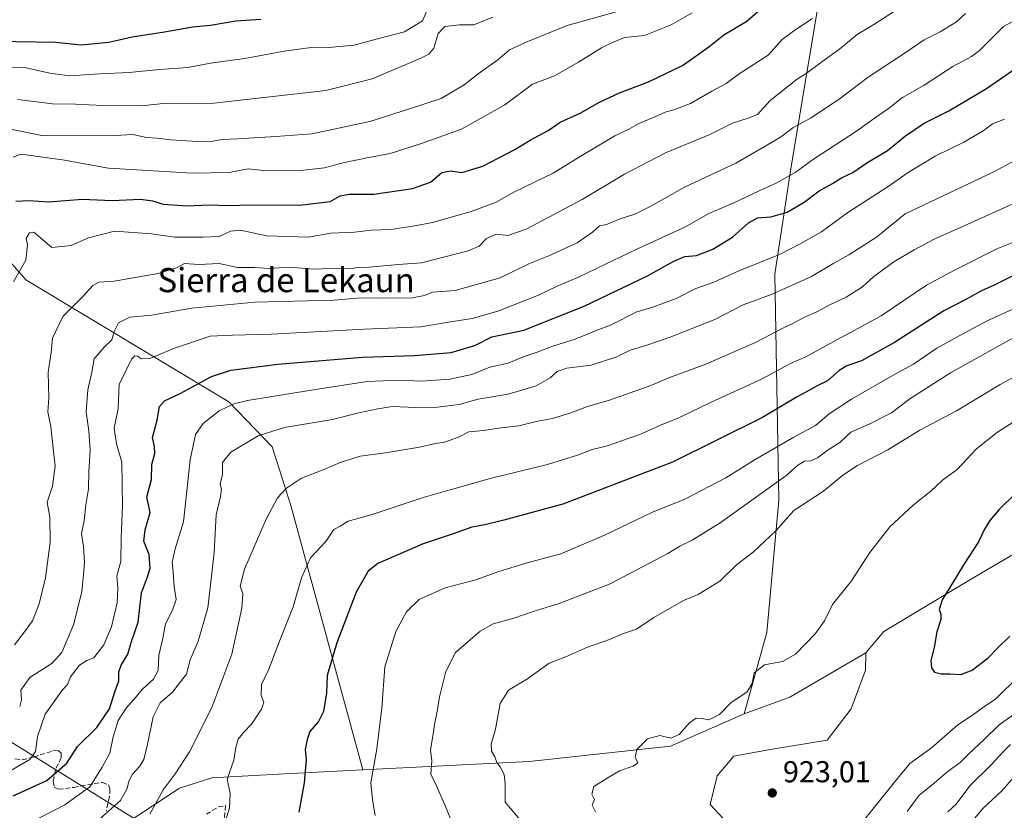
# Model space of a CAD drawing. Units: metres. Extents: x 627958 to 631417, y 4727303 to 4729680.
# Drawn here: x 628161 to 628487, y 4727886 to 4728148 of the extents above; entities that cross this region are included whole.
import ezdxf
from ezdxf.enums import TextEntityAlignment as Align

# ---------------------------------------------------------------- set-up
doc = ezdxf.new("R2010")
doc.units = ezdxf.units.M
doc.header["$MEASUREMENT"] = 0
doc.linetypes.add('DGN Style 3', pattern=[2.307223458686699, 1.648016756204785, -0.6592067024819142])
for name, color, linetype, lineweight in [('Arbolado forestal CxS', 92, 'Continuous', 0), ('Curva de nivel maestra', 30, 'Continuous', 30), ('Curva de nivel normal', 30, 'Continuous', 0), ('Matorral CxS', 135, 'Continuous', 0), ('Punto de cota en terreno', 7, 'Continuous', 0), ('Rótulo de punto de cota en terreno', 7, 'Continuous', 0), ('Senda', 7, 'DGN Style 3', 0), ('Tendido', 6, 'Continuous', 0), ('Texto cartográfico', 7, 'Continuous', 0)]:
    doc.layers.add(name, color=color, linetype=linetype, lineweight=lineweight)
doc.styles.add('Style-Arial', font='txt')

# ---------------------------------------------------------------- blocks, each defined once
blk = doc.blocks.new('5PATER')
at = {"layer": 'Punto de cota en terreno', "linetype": 'Continuous', "lineweight": 0}
h = blk.add_hatch(color=51, dxfattribs=at)
edge = h.paths.add_edge_path()
edge.add_ellipse((0, 0), major_axis=(-0.1095731443231308, -0.1110710700762829), ratio=0.9994222409660322, start_angle=0, end_angle=360)

msp = doc.modelspace()

# ---------------------------------------------------------------- linework, layer by layer
at = {"layer": 'Arbolado forestal CxS', "color": 92, "linetype": 'Continuous', "lineweight": 0, "extrusion": (0.01230071499951301, -0.1143070785333902, 0.9933693090727447), "elevation": -531790.4156925322, "flags": 128}
msp.add_lwpolyline([(1130692.465468707, 4602941.531518426), (1130665.765704288, 4602929.600270712), (1130650.173177962, 4602925.733074726)], dxfattribs=at)
at = {"layer": 'Arbolado forestal CxS', "color": 92, "linetype": 'Continuous', "lineweight": 0}
for points in [[(628428.3164999997, 4728168.1337, 851.3451999999961), (628416.7971000001, 4728099.242500001, 868.2535999999964), (628411.3885000005, 4728063.536900001, 881.5641999999935), (628412.7241000002, 4727988.6435, 911.6877999999997), (628408.8013000004, 4727944.721899999, 918.4820999999939), (628401.2549000002, 4727917.848300001, 920.3791000000057), (628376.7827000003, 4727907.026699999, 919.9036000000051), (628329.9395000003, 4727901.949899999, 917.0353000000032), (628274.7833000004, 4727899.188100001, 903.7741999999998), (628250.8948999997, 4727986.806500001, 890.7191000000021), (628244.6681000004, 4728006.3233, 886.1214000000037), (628230.3114999998, 4728021.1743, 879.2324999999984), (628163.0680999998, 4728061.654300001, 855.3053999999975), (628109.0913000006, 4728123.3431, 830.6002000000008), (628070.5352999996, 4728137.223099999, 820.6337000000058), (628031.9802999999, 4728140.3073, 814.6641999999993), (628001.1349, 4728123.343699999, 810.2063000000054), (627985.8213999998, 4728116.8926, 805.8683000000019), (627984.9648000002, 4728163.179, 795.4109000000027)], [(628638.8673, 4728149.389699999, 914.0795999999974), (628622.3778999997, 4728076.644500001, 921.3179999999993), (628593.2626999998, 4728066.662900001, 919.8361000000004), (628553.3350999998, 4728036.717300001, 919.5222000000067), (628535.0333000004, 4727996.7897, 923.1677000000054), (628476.8047000002, 4727962.6865, 925.7212000000001), (628447.5132999998, 4727945.1347, 922.7624999999971), (628441.6253000004, 4727937.9769, 922.1953999999969), (628416.3469000002, 4727923.336100001, 920.8236999999936), (628401.2549000002, 4727917.848300001, 920.3791000000057), (628408.8013000004, 4727944.721899999, 918.4820999999939), (628412.7241000002, 4727988.6435, 911.6877999999997), (628411.3885000005, 4728063.536900001, 881.5641999999935), (628416.7971000001, 4728099.242500001, 868.2535999999964), (628428.3164999997, 4728168.1337, 851.3451999999961)], [(628428.3164999997, 4728168.1337, 851.3451999999961), (628416.7971000001, 4728099.242500001, 868.2535999999964), (628411.3885000005, 4728063.536900001, 881.5641999999935), (628412.7241000002, 4727988.6435, 911.6877999999997), (628408.8013000004, 4727944.721899999, 918.4820999999939), (628401.2549000002, 4727917.848300001, 920.3791000000057)], [(628428.3164999997, 4728168.1337, 851.3451999999961), (628416.7971000001, 4728099.242500001, 868.2535999999964), (628411.3885000005, 4728063.536900001, 881.5641999999935), (628412.7241000002, 4727988.6435, 911.6877999999997), (628408.8013000004, 4727944.721899999, 918.4820999999939), (628401.2549000002, 4727917.848300001, 920.3791000000057)], [(628274.7833000004, 4727899.188100001, 903.7741999999998), (628250.8948999997, 4727986.806500001, 890.7191000000021), (628244.6681000004, 4728006.3233, 886.1214000000037), (628230.3114999998, 4728021.1743, 879.2324999999984), (628163.0680999998, 4728061.654300001, 855.3053999999975), (628109.0913000006, 4728123.3431, 830.6002000000008), (628070.5352999996, 4728137.223099999, 820.6337000000058), (628031.9802999999, 4728140.3073, 814.6641999999993), (628001.1349, 4728123.343699999, 810.2063000000054), (627985.8213999998, 4728116.8926, 805.8683000000019)], [(628274.7833000004, 4727899.188100001, 903.7741999999998), (628250.8948999997, 4727986.806500001, 890.7191000000021), (628244.6681000004, 4728006.3233, 886.1214000000037), (628230.3114999998, 4728021.1743, 879.2324999999984), (628163.0680999998, 4728061.654300001, 855.3053999999975), (628109.0913000006, 4728123.3431, 830.6002000000008), (628070.5352999996, 4728137.223099999, 820.6337000000058), (628031.9802999999, 4728140.3073, 814.6641999999993), (628001.1349, 4728123.343699999, 810.2063000000054), (627985.8213999998, 4728116.8926, 805.8683000000019)], [(628622.3778999997, 4728076.644500001, 921.3179999999993), (628593.2626999998, 4728066.662900001, 919.8361000000004), (628553.3350999998, 4728036.717300001, 919.5222000000067), (628535.0333000004, 4727996.7897, 923.1677000000054), (628476.8047000002, 4727962.6865, 925.7212000000001), (628447.5132999998, 4727945.1347, 922.7624999999971), (628441.6253000004, 4727937.9769, 922.1953999999969)], [(628404.3598999997, 4727872.2127, 921.9437000000034), (628389.9873000003, 4727887.6987, 922.2881000000052), (628392.2735000001, 4727897.285499999, 921.4486000000034), (628397.8164999997, 4727903.785300001, 921.213699999993), (628409.8186999997, 4727906.0153, 921.6658000000025), (628428.7836999996, 4727909.0681, 922.0549000000028), (628436.7629000006, 4727919.4441, 922.1082000000025), (628441.5040999996, 4727932.2719, 922.4682999999932), (628441.6253000004, 4727937.9769, 922.1953999999969), (628447.5132999998, 4727945.1347, 922.7624999999971), (628476.8047000002, 4727962.6865, 925.7212000000001), (628535.0333000004, 4727996.7897, 923.1677000000054)], [(628441.6253000004, 4727937.9769, 922.1953999999969), (628441.5040999996, 4727932.2719, 922.4682999999932), (628436.7629000006, 4727919.4441, 922.1082000000025), (628428.7836999996, 4727909.0681, 922.0549000000028), (628409.8186999997, 4727906.0153, 921.6658000000025), (628397.8164999997, 4727903.785300001, 921.213699999993), (628392.2735000001, 4727897.285499999, 921.4486000000034), (628389.9873000003, 4727887.6987, 922.2881000000052), (628404.3598999997, 4727872.2127, 921.9437000000034)], [(628401.2549000002, 4727917.848300001, 920.3791000000057), (628376.7827000003, 4727907.026699999, 919.9036000000051), (628329.9395000003, 4727901.949899999, 917.0353000000032), (628274.7833000004, 4727899.188100001, 903.7741999999998)], [(627991.4058999997, 4727815.119700001, 835.9722000000039), (628011.0883, 4727812.047499999, 842.014599999995), (628056.0115, 4727817.7071, 859.2817000000069), (628106.3771000003, 4727833.673699999, 880.7792000000045), (628156.6413000004, 4727853.4483, 883.4875999999931), (628195.9049000005, 4727881.1797, 887.342300000004), (628214.0011, 4727893.099500001, 891.2848999999987), (628224.7011000002, 4727896.5635, 893.1836000000039), (628248.7912999997, 4727897.850500001, 898.1975999999995), (628274.7833000004, 4727899.188100001, 903.7741999999998)]]:
    msp.add_polyline3d(points, dxfattribs=at)
msp.add_polyline3d([(628274.7833000004, 4727899.188100001, 903.7741999999998), (628248.7912999997, 4727897.850500001, 898.1975999999995), (628224.7011000002, 4727896.5635, 893.1836000000039), (628214.0011, 4727893.099500001, 891.2848999999987), (628195.9049000005, 4727881.1797, 887.342300000004), (628156.6413000004, 4727853.4483, 883.4875999999931), (628106.3771000003, 4727833.673699999, 880.7792000000045), (628056.0115, 4727817.7071, 859.2817000000069), (628011.0883, 4727812.047499999, 842.014599999995), (627991.4058999997, 4727815.119700001, 835.9722000000039), (627985.8213999998, 4728116.8926, 805.8683000000019), (628001.1349, 4728123.343699999, 810.2063000000054), (628031.9802999999, 4728140.3073, 814.6641999999993), (628070.5352999996, 4728137.223099999, 820.6337000000058), (628109.0913000006, 4728123.3431, 830.6002000000008), (628163.0680999998, 4728061.654300001, 855.3053999999975), (628230.3114999998, 4728021.1743, 879.2324999999984), (628244.6681000004, 4728006.3233, 886.1214000000037), (628250.8948999997, 4727986.806500001, 890.7191000000021)], close=True, dxfattribs=at)
at = {"layer": 'Curva de nivel maestra', "color": 30, "linetype": 'Continuous', "lineweight": 30, "flags": 128}
for points, elevation in [([(628159.6699999999, 4728087.780099999), (628164.1600000003, 4728088.020099999), (628170.5999999996, 4728087.520099999), (628181.7999999998, 4728088.380100001), (628191.6399999997, 4728087.9901), (628201.0199999996, 4728088.440099999), (628205.0899999999, 4728087.9101), (628208.5499999998, 4728086.780099999), (628216.5499999998, 4728086.1801), (628223.5499999998, 4728086.540100001), (628230.4000000004, 4728086.360099999), (628237.3600000005, 4728086.4801), (628253.7699999996, 4728086.420100001), (628263.9800000006, 4728087.590100001), (628267.2199999997, 4728089.5001), (628270.2000000002, 4728090.110099999), (628278.4699999997, 4728090.0601), (628291.2000000002, 4728091.9901), (628297.2199999997, 4728094.0601), (628300.9600000001, 4728097.2501), (628303.8300000001, 4728097.780099999), (628307.6200000001, 4728097.200099999), (628314.5499999998, 4728099.3301), (628325.2199999997, 4728104.860099999), (628330.2199999997, 4728107.970100001), (628336.2199999997, 4728111.190099999), (628340.2199999997, 4728113.9101), (628346.8899999997, 4728116.970100001), (628353.2199999997, 4728120.5701), (628359.8899999997, 4728123.6601), (628369.5599999997, 4728127.290100001), (628380.7999999998, 4728132.6801), (628389.5199999996, 4728138.880100001), (628394.4699999997, 4728142.9101), (628402.1299999999, 4728147.390100001), (628414.7599999999, 4728158.5801)], 850), ([(628240.9100000003, 4728147.960100001), (628232.6399999997, 4728147.4301), (628224.2800000003, 4728145.970100001), (628218.4600000001, 4728145.4801), (628209, 4728143.790100001), (628198.2400000002, 4728142.120100001), (628190.5499999998, 4728140.3201), (628181.3899999997, 4728139.440099999), (628172.9199999999, 4728140.300100001), (628153.2100000001, 4728140.670100001)], 825), ([(628158.8300000001, 4727890.5801), (628170.0199999996, 4727895.6601), (628176.5800000001, 4727901.390100001), (628180.2100000001, 4727906.9801), (628186.54, 4727913.280099999), (628190.7300000006, 4727919.4801), (628192.5899999999, 4727925.0701), (628193.9199999999, 4727928.720100001), (628193.9100000003, 4727931.7601), (628194.5899999999, 4727933.9801), (628196.8399999999, 4727937.5601), (628198.0999999996, 4727941.8101), (628200.25, 4727948.190099999), (628201.3600000005, 4727957.950099999), (628203.3700000001, 4727963.1801), (628204.2300000006, 4727966.090100001), (628203.9100000003, 4727970.640100001), (628202.2000000002, 4727975.090100001), (628202.5800000001, 4727978.7401), (628204.2300000006, 4727984.5001), (628203.1399999997, 4727989.5701), (628204.7400000002, 4727995.5101), (628204.79, 4728000.420100001), (628205.7699999996, 4728004.120100001), (628205.7000000002, 4728006.390100001), (628205.0300000003, 4728009.4101), (628206.6299999999, 4728015.200099999), (628207.4100000003, 4728019.690099999), (628208.9600000001, 4728021.5701), (628214.1699999999, 4728023.9801), (628224.5700000003, 4728029.610099999), (628230.9900000002, 4728031.7501), (628246.6200000001, 4728033.6601), (628274.7199999997, 4728036.0701), (628291.9000000004, 4728036.590100001), (628304.1100000005, 4728037.590100001), (628311.9699999997, 4728039.880100001), (628317.5999999996, 4728042.8301), (628328.1799999997, 4728045.0101), (628348.2199999997, 4728052.9301), (628369.2300000006, 4728063.020099999), (628377.9000000004, 4728067.9001), (628381.5599999997, 4728069.360099999), (628385.4500000002, 4728069.710100001), (628390.8600000005, 4728071.860099999), (628397.4100000003, 4728075.860099999), (628402.6399999997, 4728080.520099999), (628405.6699999999, 4728082.1801), (628410.04, 4728082.520099999), (628415.5099999999, 4728084.140100001), (628421.0800000001, 4728087.460100001), (628426.0999999996, 4728091.200099999), (628430.5499999998, 4728093.5801), (628433.5199999996, 4728095.4801), (628437.2300000006, 4728097.280099999), (628441.9000000004, 4728100.460100001), (628448.8099999997, 4728104.530099999), (628454.7599999999, 4728109.360099999), (628460.9100000003, 4728113.5601), (628469.0599999997, 4728117.710100001), (628481.5599999997, 4728125.0601), (628492.2999999998, 4728132.5001)], 875), ([(628490.3499999996, 4728062.970100001), (628484.3499999996, 4728060.020099999), (628479.6699999999, 4728057.920100001), (628474.7000000002, 4728055.200099999), (628467.4699999997, 4728051.440099999), (628451.0700000003, 4728040.920100001), (628440.1600000003, 4728034.770099999), (628435.2800000003, 4728033.120100001), (628432.7300000006, 4728031.5601), (628428.8499999996, 4728028.1801), (628425.4699999997, 4728026.5001), (628422.9400000004, 4728025.040100001), (628418.7599999999, 4728022.860099999), (628407.2800000003, 4728016.0001), (628377.5199999996, 4728001.2301), (628341.0599999997, 4727987.3201), (628321.5099999999, 4727981.9901), (628315.2199999997, 4727980.420100001), (628310.8899999997, 4727979.640100001), (628304.79, 4727977.450099999), (628294.8200000003, 4727974.1601), (628279.7599999999, 4727967.620100001), (628276.5999999996, 4727965.130100001), (628272.5499999998, 4727958.170100001), (628266.1200000001, 4727941.380100001), (628262.9900000002, 4727930.520099999), (628262.6900000004, 4727924.7301), (628261.7800000003, 4727918.520099999), (628260.0899999999, 4727915.2301), (628257.1600000003, 4727911.890100001), (628256.2999999998, 4727909.2401), (628255.6699999999, 4727905.970100001), (628255.9400000004, 4727902.5801), (628255.2999999998, 4727894.890100001), (628253.54, 4727885.2501)], 900), ([(628491.3099999997, 4727990.9001), (628485.8399999999, 4727985.5701), (628482.6799999997, 4727981.850099999), (628480.9699999997, 4727979.030099999), (628478.9800000006, 4727974.850099999), (628474.1699999999, 4727967.5701), (628469.7999999998, 4727960.2301), (628466.8399999999, 4727955.620100001), (628465.9100000003, 4727952.370100001), (628466.4500000002, 4727950.860099999), (628466.4100000003, 4727949.0601), (628465.1200000001, 4727944.9901), (628464.2599999999, 4727939.7601), (628463.1600000003, 4727935.5001), (628463.2999999998, 4727933.0001), (628464.3399999999, 4727931.6501), (628466.5599999997, 4727931.030099999), (628469.4400000004, 4727931.050100001), (628473.0499999998, 4727930.840100001)], 925), ([(628473.0499999998, 4727930.840100001), (628476.8499999996, 4727932.300100001), (628482.3099999997, 4727936.4901), (628485.2800000003, 4727939.610099999), (628489.3799999999, 4727943.4901)], 925)]:
    msp.add_lwpolyline(points, dxfattribs=dict(at, elevation=elevation))
at = {"layer": 'Curva de nivel normal', "color": 30, "linetype": 'Continuous', "lineweight": 0, "flags": 128}
for points, elevation in [([(628296.1299999999, 4728151.0701), (628294.6100000005, 4728147.550100001), (628288.6399999997, 4728143.850099999), (628279.6699999999, 4728141.5601), (628271.8600000005, 4728139.460100001), (628262.2300000006, 4728138.5801), (628257.6799999997, 4728138.700099999), (628248.6500000004, 4728137.520099999), (628235.5999999996, 4728135.050100001), (628224.2699999996, 4728133.460100001), (628216.7599999999, 4728132.100099999), (628207.3300000001, 4728131.450099999), (628197.3200000003, 4728130.420100001), (628187.4800000006, 4728129.9301), (628177.6399999997, 4728129.3301), (628170.9800000006, 4728130.190099999), (628162.5899999999, 4728132.040100001), (628152.54, 4728131.840100001)], 830), ([(628159.2699999996, 4727940.640100001), (628162.6399999997, 4727944.970100001), (628165.2000000002, 4727948.5801), (628167.5, 4727954.2601), (628169.5199999996, 4727962.870100001), (628171.0599999997, 4727974.7501), (628170.9600000001, 4727982.9801), (628170.0999999996, 4727987.950099999), (628171.9199999999, 4727993.2401), (628172.7300000006, 4727999.9001), (628171.3200000003, 4728012.890100001), (628170.2999999998, 4728017.9001), (628170.6500000004, 4728022.5701), (628170.4600000001, 4728031.0001), (628171.4000000004, 4728037.630100001), (628171.8300000001, 4728042.340100001), (628175.2999999998, 4728049.4801), (628182.0700000003, 4728056.280099999), (628185.2199999997, 4728059.770099999), (628187.2199999997, 4728060.870100001), (628192.2999999998, 4728061.280099999), (628206.8799999999, 4728063.7301), (628212.9699999997, 4728065.630100001), (628215.6799999997, 4728067.140100001), (628220.4100000003, 4728066.800100001), (628227.1699999999, 4728067.130100001), (628233.2599999999, 4728065.800100001), (628238.8899999997, 4728065.710100001), (628243.7000000002, 4728065.4101), (628250.3200000003, 4728065.920100001), (628258.5199999996, 4728065.2401), (628266.4199999999, 4728065.540100001), (628270.8899999997, 4728065.460100001), (628273.2199999997, 4728065.720100001), (628276.8899999997, 4728065.8201), (628286.4800000006, 4728066.7401), (628294.25, 4728067.360099999), (628309.7300000006, 4728071.2601), (628313.3399999999, 4728072.880100001), (628315.8099999997, 4728075.360099999), (628319.1399999997, 4728076.8301), (628322.8499999996, 4728076.360099999), (628328.8899999997, 4728078.5001), (628347.5499999998, 4728088.270099999), (628361.5499999998, 4728096.6601), (628375.1600000003, 4728103.8101), (628389.7999999998, 4728109.860099999), (628397.3899999997, 4728113.600099999), (628402.5599999997, 4728115.290100001), (628405.6399999997, 4728116.5001), (628409.8600000005, 4728121.1501), (628418.9199999999, 4728128.300100001), (628421.8099999997, 4728130.100099999), (628426.5300000003, 4728133.6501), (628432.9900000002, 4728138.210100001), (628438.6799999997, 4728142.950099999), (628444.1799999997, 4728146.300100001), (628454.8099999997, 4728153.1601)], 860), ([(628496.54, 4728150.6501), (628487.2300000006, 4728145.600099999), (628479.3200000003, 4728137.720100001), (628476.5899999999, 4728135.7601), (628470.4000000004, 4728132.350099999), (628460.9000000004, 4728126.2601), (628453.7300000006, 4728122.0801), (628449.1200000001, 4728118.4801), (628444.8099999997, 4728115.520099999), (628438.4600000001, 4728110.950099999), (628424.2000000002, 4728101.6801), (628418.0899999999, 4728097.2401), (628411.8600000005, 4728093.6801), (628406.2300000006, 4728091.200099999), (628397.5599999997, 4728087.140100001), (628389.5499999998, 4728083.640100001), (628381.5199999996, 4728079.1601), (628365.8799999999, 4728071.940099999), (628346.5499999998, 4728062.640100001), (628339.2199999997, 4728059.540100001), (628333.0499999998, 4728056.5601), (628319.8899999997, 4728051.370100001), (628311.0499999998, 4728048.880100001), (628303.2400000002, 4728047.690099999), (628293.9900000002, 4728046.0701), (628275.29, 4728045.3101), (628244.3499999996, 4728043.640100001), (628231.5599999997, 4728043.3101), (628224.1500000004, 4728042.9801), (628212.2800000003, 4728039.040100001), (628204.1799999997, 4728035.540100001), (628201.25, 4728035.460100001), (628200.2100000001, 4728036.4101), (628199.1799999997, 4728036.470100001), (628198.1200000001, 4728035.420100001), (628194.0300000003, 4728026.970100001), (628193.7000000002, 4728019.050100001), (628192.3700000001, 4728012.450099999), (628193.0999999996, 4728007.3301), (628194.9000000004, 4728001.2401), (628195.0800000001, 4727986.6601), (628194.6100000005, 4727976.2601), (628194.5700000003, 4727968.2401), (628193.2599999999, 4727963.5601), (628193.5800000001, 4727959.5601), (628193.3300000001, 4727954.610099999), (628191.4900000002, 4727946.590100001), (628188.9400000004, 4727940.620100001), (628185.5499999998, 4727936.4001), (628183.2100000001, 4727935.4901), (628180.8700000001, 4727933.880100001), (628177.8600000005, 4727930.020099999), (628176.8700000001, 4727927.550100001), (628175.2100000001, 4727925.7301), (628169.4199999999, 4727917.700099999), (628166.9400000004, 4727910.2601), (628166.25, 4727905.280099999), (628164.3300000001, 4727902.670100001), (628153.7300000006, 4727896.5801)], 870), ([(628359.9699999997, 4728150.800100001), (628342.4900000002, 4728146.030099999), (628328.8899999997, 4728140.5001), (628323.4500000002, 4728137.920100001), (628319.5999999996, 4728134.600099999), (628312.9800000006, 4728129.9801), (628308.3499999996, 4728126.270099999), (628300.7300000006, 4728121.8201), (628290.25, 4728118.360099999), (628277.0599999997, 4728114.140100001), (628257.8899999997, 4728110.090100001), (628245.8899999997, 4728109.1501), (628233.3700000001, 4728108.360099999), (628228.1399999997, 4728108.2401), (628225.0199999996, 4728107.6601), (628219.9699999997, 4728107.4801), (628211.0999999996, 4728108.0701), (628206.4800000006, 4728108.6601), (628203.0999999996, 4728108.9001), (628198.5499999998, 4728109.8201), (628190.6100000005, 4728109.440099999), (628179.79, 4728109.5801), (628168.8700000001, 4728109.360099999), (628157.9299999997, 4728111.5801)], 840), ([(628384.0199999996, 4728150.220100001), (628377.0800000001, 4728146.1601), (628368.1299999999, 4728142.630100001), (628361.5800000001, 4728141.960100001), (628357.5499999998, 4728140.390100001), (628353.8899999997, 4728138.5601), (628346.3399999999, 4728133.870100001), (628338.2999999998, 4728129.3201), (628331.0700000003, 4728126.590100001), (628321.8499999996, 4728119.7401), (628307.5499999998, 4728111.5801), (628293.8899999997, 4728106.7401), (628283.8899999997, 4728103.520099999), (628276.7199999997, 4728102.200099999), (628268.7199999997, 4728100.540100001), (628262.0899999999, 4728098.800100001), (628254.0700000003, 4728097.870100001), (628242.9000000004, 4728097.860099999), (628236.7800000003, 4728098.460100001), (628230.4699999997, 4728097.2401), (628218.25, 4728096.9801), (628190.4400000004, 4728098.670100001), (628175.2100000001, 4728101.4001), (628161.4100000003, 4728103.360099999), (628158.8799999999, 4728102.300100001)], 845), ([(628158.9400000004, 4728061.040100001), (628163.0599999997, 4728068.190099999), (628163.5300000003, 4728073.220100001), (628163.1500000004, 4728075.3201), (628164.2800000003, 4728077.200099999), (628165.6600000003, 4728077.4901), (628171.6900000004, 4728072.380100001), (628178.0800000001, 4728073.090100001), (628183.8499999996, 4728075.630100001), (628192.4500000002, 4728077.8101), (628204.7400000002, 4728076.920100001), (628212.4299999997, 4728075.8201), (628221.8700000001, 4728075.8101), (628227.1500000004, 4728076.0001), (628230.8700000001, 4728077.8201), (628234.2199999997, 4728078.190099999), (628242.8499999996, 4728076.220100001), (628256.7300000006, 4728075.780099999), (628264.1299999999, 4728077.120100001), (628272.0300000003, 4728077.520099999), (628277.5800000001, 4728078.1801), (628284.1699999999, 4728078.380100001), (628292, 4728079.550100001), (628297.9199999999, 4728080.6501), (628310.7400000002, 4728084.360099999), (628318.7599999999, 4728087.280099999), (628325.2999999998, 4728090.9001), (628337.8700000001, 4728097.040100001), (628346.8399999999, 4728102.610099999), (628358.3700000001, 4728109.4101), (628363.1600000003, 4728111.710100001), (628366.2599999999, 4728113.550100001), (628371.4000000004, 4728115.5701), (628375.0300000003, 4728117.2601), (628377.9500000002, 4728117.9901), (628383.4400000004, 4728120.140100001), (628390.5300000003, 4728124.2601), (628395.2300000006, 4728126.780099999), (628399.5599999997, 4728129.9801), (628409.2300000006, 4728136.120100001), (628413.8300000001, 4728141.3301), (628418.0300000003, 4728144.4801), (628423.9199999999, 4728148.3201)], 855), ([(628317.8899999997, 4728148.7601), (628311.5499999998, 4728146.1601), (628306.8899999997, 4728146.2601), (628301.9800000006, 4728145.700099999), (628299.75, 4728143.3101), (628298.3600000005, 4728138.4901), (628296.6500000004, 4728136.5101), (628294.0700000003, 4728135.170100001), (628277.8899999997, 4728128.290100001), (628262.5499999998, 4728124.4301), (628225.4100000003, 4728120.210100001), (628211.5499999998, 4728119.9801), (628208.5499999998, 4728120.100099999), (628201.5499999998, 4728119.4001), (628188.5499999998, 4728119.450099999), (628179.54, 4728119.960100001), (628171.8200000003, 4728120.0601), (628160.3099999997, 4728121.420100001)], 835), ([(628474.5999999996, 4728149.940099999), (628471.6299999999, 4728147.2401), (628466.1799999997, 4728143.9001), (628460.9699999997, 4728141.2401), (628454.3399999999, 4728136.720100001), (628442.3499999996, 4728128.8301), (628432.7199999997, 4728121.5601), (628423.1799999997, 4728115.3201), (628417.3799999999, 4728112.090100001), (628413.2300000006, 4728108.970100001), (628408.4299999997, 4728106.100099999), (628398.4600000001, 4728100.340100001), (628381.4500000002, 4728092.4001), (628370.3200000003, 4728086.0601), (628364.9400000004, 4728083.420100001), (628359.7599999999, 4728081.7301), (628355.5999999996, 4728080.0101), (628353.2199999997, 4728079.5801), (628350.8899999997, 4728077.440099999), (628345.8899999997, 4728073.920100001), (628336.4299999997, 4728069.620100001), (628329.8700000001, 4728066.940099999), (628320.29, 4728062.350099999), (628305.3499999996, 4728058.110099999), (628297.8899999997, 4728057.530099999), (628295.2300000006, 4728056.440099999), (628291.2699999996, 4728055.710100001), (628280.9000000004, 4728055.5701), (628274.3899999997, 4728055.690099999), (628265.2199999997, 4728054.890100001), (628239.0099999999, 4728054.3201), (628218.0999999996, 4728052.2501), (628204.6900000004, 4728049.940099999), (628197.5199999996, 4728049.300100001), (628193.75, 4728047.420100001), (628192.2999999998, 4728044.520099999), (628191.5199999996, 4728041.7601), (628188.9600000001, 4728039.350099999), (628185.7199999997, 4728035.4301), (628184.8899999997, 4728031.110099999), (628183.6299999999, 4728025.220100001), (628182.9900000002, 4728017.9001), (628183.9299999997, 4728011.5701), (628184.3200000003, 4728005.2401), (628183.8799999999, 4727998.050100001), (628183.7999999998, 4727992.420100001), (628182.9600000001, 4727987.0801), (628182.3799999999, 4727981.8301), (628181.4500000002, 4727977.5701), (628182.0999999996, 4727973.2401), (628182.54, 4727968.020099999), (628182.0999999996, 4727964.040100001), (628181.6100000005, 4727958.2401), (628178.8899999997, 4727947.340100001), (628174.9800000006, 4727938.1801), (628171.7199999997, 4727934.600099999), (628164.4100000003, 4727929.860099999), (628161.3300000001, 4727925.670100001), (628161.5800000001, 4727922.450099999), (628160.9900000002, 4727920.200099999)], 865), ([(628487.5599999997, 4728114.950099999), (628483.5599999997, 4728113.4101), (628480.5300000003, 4728111.040100001), (628474.0999999996, 4728107.300100001), (628464.6100000005, 4728102.690099999), (628455.6399999997, 4728097.290100001), (628448.9800000006, 4728092.6601), (628435.2300000006, 4728083.7401), (628426.9299999997, 4728077.540100001), (628420.04, 4728073.700099999), (628412.9299999997, 4728070.0701), (628399.2300000006, 4728064.540100001), (628391.2300000006, 4728060.920100001), (628385.2300000006, 4728058.840100001), (628378.6500000004, 4728055.5101), (628370.9199999999, 4728052.6601), (628365.6399999997, 4728051.030099999), (628356.8799999999, 4728046.6601), (628352.1900000004, 4728044.880100001), (628345.2100000001, 4728041.960100001), (628337.7800000003, 4728039.720100001), (628332.5899999999, 4728037.7401), (628327.9900000002, 4728036.110099999), (628322.9800000006, 4728034.0001), (628316.9100000003, 4728032.6801), (628310.9800000006, 4728030.3301), (628303.6200000001, 4728028.720100001), (628294.2800000003, 4728028.130100001), (628286.6100000005, 4728028.440099999), (628276.2199999997, 4728028.0101), (628259.1299999999, 4728025.360099999), (628236.5099999999, 4728021.720100001), (628231.9800000006, 4728020.600099999), (628227.1299999999, 4728018.2501), (628221.8899999997, 4728014.0601), (628219.2800000003, 4728010.4101), (628217.5, 4728001.9801), (628215.3300000001, 4727981.450099999), (628212.5800000001, 4727972.540100001), (628211.5700000003, 4727968.120100001), (628211.9100000003, 4727964.920100001), (628212.2199999997, 4727959.9001), (628212.8600000005, 4727955.700099999), (628211.7100000001, 4727952.120100001), (628209.3200000003, 4727947.640100001), (628208.4800000006, 4727942.9001), (628207.0999999996, 4727937.0801), (628206.9500000002, 4727932.120100001), (628205.3200000003, 4727929.270099999), (628201.79, 4727926.050100001), (628199.5499999998, 4727923.270099999), (628196.2599999999, 4727919.620100001), (628193.6900000004, 4727915.5701), (628192.04, 4727910.200099999), (628190.8399999999, 4727904.800100001), (628188.29, 4727900.100099999), (628184.2800000003, 4727893.620100001), (628175.9299999997, 4727887.6801), (628165.2100000001, 4727882.130100001)], 880), ([(628493.2300000006, 4728102.5001), (628484.2100000001, 4728097.590100001), (628454.6299999999, 4728083.5701), (628445.0700000003, 4728075.860099999), (628435.9299999997, 4728069.920100001), (628430.9900000002, 4728067.2501), (628423.5599999997, 4728062.770099999), (628410.5599999997, 4728056.920100001), (628400.9000000004, 4728053.4301), (628391.5599999997, 4728048.5001), (628376.6600000003, 4728042.6601), (628368.6100000005, 4728039.920100001), (628363.4600000001, 4728038.3201), (628358.9800000006, 4728036.1501), (628350.5199999996, 4728033.360099999), (628342.4299999997, 4728032.370100001), (628339.2199999997, 4728031.3201), (628336.8899999997, 4728029.1501), (628332.2199999997, 4728026.520099999), (628323.0099999999, 4728023.8101), (628313.0599999997, 4728022.1601), (628306.6799999997, 4728020.380100001), (628299.4900000002, 4728019.4101), (628292.3600000005, 4728019.3201), (628284.6399999997, 4728019.6601), (628279.79, 4728018.860099999), (628273.4299999997, 4728017.620100001), (628264.7100000001, 4728015.350099999), (628248.8600000005, 4728012.7301), (628240.0499999998, 4728009.940099999), (628230.9900000002, 4728004.590100001), (628228.2100000001, 4728001.170100001), (628228.2100000001, 4727997.170100001), (628227.4199999999, 4727993.950099999), (628227.8799999999, 4727992.270099999), (628227.6100000005, 4727989.870100001), (628226.1200000001, 4727983.770099999), (628225.5, 4727971.4301), (628224.54, 4727962.440099999), (628223.3399999999, 4727952.9101), (628220.2100000001, 4727941.8301), (628217.4900000002, 4727935.710100001), (628216.2699999996, 4727930.9801), (628211.5800000001, 4727924.920100001), (628207.5499999998, 4727921.440099999), (628205.2100000001, 4727916.8101), (628203.3099999997, 4727907.1801), (628202.1200000001, 4727902.6601), (628200.8200000003, 4727900.470100001), (628198.3600000005, 4727897.7501), (628197.2000000002, 4727895.520099999), (628196.6699999999, 4727893.0701), (628194.3700000001, 4727889.110099999), (628187.4500000002, 4727882.9101)], 885), ([(628204.1200000001, 4727884.5601), (628208.5599999997, 4727892.5601), (628212.5300000003, 4727897.890100001), (628217.2599999999, 4727905.2301), (628224.75, 4727919.890100001), (628231.2999999998, 4727937.5601), (628234.6399999997, 4727952.870100001), (628234.9900000002, 4727957.670100001), (628234.1200000001, 4727960.120100001), (628235.5899999999, 4727965.800100001), (628242.7100000001, 4727982.350099999), (628246.4800000006, 4727989.4101), (628249.4699999997, 4727992.6601), (628254.4299999997, 4727995.880100001), (628262.1799999997, 4727998.880100001), (628267.29, 4728001.100099999), (628273.9400000004, 4728003.2301), (628282.3399999999, 4728004.370100001), (628293.5499999998, 4728006.1501), (628298.8899999997, 4728007.4001), (628301.8600000005, 4728007.8301), (628306.4699999997, 4728009.5601), (628309.9100000003, 4728011.280099999), (628314.8200000003, 4728011.670100001), (628319.7800000003, 4728012.4801), (628326.54, 4728013.300100001), (628332.7999999998, 4728014.780099999), (628337.7000000002, 4728015.7401), (628343.8099999997, 4728017.600099999), (628349.2300000006, 4728019.640100001), (628356.6299999999, 4728021.7501), (628370.2300000006, 4728026.670100001), (628376.8499999996, 4728029.420100001), (628388.5599999997, 4728033.7601), (628405.2300000006, 4728040.970100001), (628414.2300000006, 4728045.790100001), (628417.5599999997, 4728047.3301), (628421.2300000006, 4728049.350099999), (628425.3200000003, 4728051.100099999), (628429.8700000001, 4728053.450099999), (628435.0099999999, 4728055.9001), (628440.4600000001, 4728059.350099999), (628444.2199999997, 4728062.780099999), (628450.9000000004, 4728067.6601), (628457.5599999997, 4728071.620100001), (628464.4299999997, 4728075.290100001), (628471.0199999996, 4728078.100099999), (628494.5599999997, 4728088.780099999)], 890), ([(628228.0199999996, 4727878.690099999), (628230.5199999996, 4727886.4901), (628230.7400000002, 4727891.470100001), (628229.8499999996, 4727896.120100001), (628232.0300000003, 4727902.440099999), (628232.6900000004, 4727906.670100001), (628233.4400000004, 4727909.390100001), (628235.2699999996, 4727911.7501), (628237.8700000001, 4727914.380100001), (628241.1699999999, 4727919.290100001), (628241.9100000003, 4727921.6601), (628241.0700000003, 4727923.890100001), (628241.1799999997, 4727927.5601), (628243.5899999999, 4727932.5601), (628247.1500000004, 4727941.890100001), (628251.6699999999, 4727953.2301), (628254.4299999997, 4727962.9001), (628257.3899999997, 4727969.4901), (628262.4600000001, 4727974.940099999), (628265.2199999997, 4727978.9001), (628267.2199999997, 4727979.970100001), (628269.8899999997, 4727981.690099999), (628277.8899999997, 4727983.860099999), (628294.4199999999, 4727989.390100001), (628303.7000000002, 4727992.0701), (628316.9900000002, 4727995.8201), (628336.0300000003, 4728000.5001), (628346.0199999996, 4728003.5101), (628350.79, 4728005.4101), (628355.4699999997, 4728006.530099999), (628366.6900000004, 4728010.380100001), (628373.4500000002, 4728013.4901), (628379.7599999999, 4728016.030099999), (628390.0199999996, 4728020.970100001), (628407, 4728028.7301), (628416.5800000001, 4728033.940099999), (628421.7000000002, 4728036.170100001), (628429.79, 4728040.5601), (628446.6600000003, 4728049.780099999), (628461.6799999997, 4728059.870100001), (628471.0199999996, 4728064.860099999), (628485.04, 4728071.950099999), (628492.79, 4728075.090100001)], 895), ([(628498.79, 4728055.840100001), (628481.7999999998, 4728048.0801), (628472.5199999996, 4728043.090100001), (628465.1200000001, 4728039.0001), (628457.4000000004, 4728033.710100001), (628450.6600000003, 4728030.030099999), (628436.8099999997, 4728022.120100001), (628429.4600000001, 4728017.210100001), (628424.9000000004, 4728013.340100001), (628417.6500000004, 4728009.4801), (628404.9199999999, 4728002.100099999), (628395.1299999999, 4727996.030099999), (628381.5700000003, 4727988.970100001), (628370.8399999999, 4727984.6501), (628354.7100000001, 4727976.920100001), (628340.4600000001, 4727970.880100001), (628329.3300000001, 4727967.840100001), (628319.8899999997, 4727964.960100001), (628312.2999999998, 4727962.200099999), (628302.0800000001, 4727959.620100001), (628293.4699999997, 4727955.700099999), (628289.2100000001, 4727951.5701), (628285.6799999997, 4727945.0801), (628282.0999999996, 4727933.4101), (628281.0899999999, 4727919.640100001), (628279.4100000003, 4727906.140100001), (628277.4100000003, 4727894.960100001), (628278, 4727889.2301), (628278.9000000004, 4727884.0601)], 905), ([(628304.4800000006, 4727881.420100001), (628302.25, 4727887.100099999), (628299.1799999997, 4727893.960100001), (628297.3499999996, 4727897.7601), (628297.6399999997, 4727902.1601), (628297.2000000002, 4727905.870100001), (628297.9900000002, 4727910.4101), (628298.6100000005, 4727914.840100001), (628299.5800000001, 4727919.1801), (628300.1799999997, 4727923.420100001), (628302.3399999999, 4727931.870100001), (628305.4600000001, 4727938.1601), (628313.7100000001, 4727945.2501), (628317.9900000002, 4727947.620100001), (628324.8899999997, 4727949.460100001), (628331.2199999997, 4727951.670100001), (628339.8600000005, 4727954.360099999), (628356.7699999996, 4727960.880100001), (628367.5099999999, 4727966.4801), (628375.9100000003, 4727971.0001), (628379.8600000005, 4727973.4301), (628384.0199999996, 4727975.4001), (628393.2800000003, 4727981.110099999), (628415.0800000001, 4727996.7401), (628418.9000000004, 4728000.170100001), (628421.2300000006, 4728001.5801), (628423.2300000006, 4728001.6601), (628425.5199999996, 4728002.6601), (628429.0800000001, 4728005.3101), (628432.9699999997, 4728007.7501), (628436.5899999999, 4728011.200099999), (628442.8899999997, 4728013.9001), (628450.1100000005, 4728017.5701), (628456.1200000001, 4728022.2401), (628469.6500000004, 4728030.890100001), (628492.8200000003, 4728043.7301)], 910), ([(628327.5800000001, 4727881.920100001), (628322, 4727888.5101), (628321.9699999997, 4727894.5601), (628321.6799999997, 4727897.7301), (628320.3300000001, 4727900.220100001), (628319.2300000006, 4727901.630100001), (628318.5999999996, 4727903.520099999), (628317.4000000004, 4727905.470100001), (628317.3399999999, 4727907.7301), (628318.7800000003, 4727912.6801), (628320.2999999998, 4727921.1801), (628323.0999999996, 4727925.600099999), (628329.3700000001, 4727929.450099999), (628336.5300000003, 4727934.5601), (628342.2999999998, 4727936.780099999), (628349.3300000001, 4727939.940099999), (628356.5499999998, 4727942.4801), (628361.2199999997, 4727944.4301), (628365.5599999997, 4727945.8101), (628371.2300000006, 4727949.780099999), (628381.1100000005, 4727955.3201), (628385.9800000006, 4727957.300100001), (628393.1799999997, 4727961.7501), (628398.7100000001, 4727967.2401), (628404.2599999999, 4727971.4101), (628411.7699999996, 4727978.4101), (628417.6799999997, 4727985.2401), (628427.4900000002, 4727991.5701), (628433.9100000003, 4727996.9001), (628438.7599999999, 4728000.1501), (628448.9000000004, 4728005.340100001), (628459.5300000003, 4728011.880100001), (628471.6500000004, 4728018.210100001), (628486.0899999999, 4728027.0001), (628498.9100000003, 4728033.880100001)], 915), ([(628503.9500000002, 4728023.0701), (628485.2400000002, 4728011.200099999), (628478.2300000006, 4728005.700099999), (628471.8300000001, 4727998.7401), (628467.0300000003, 4727995.220100001), (628463.1799999997, 4727991.5701), (628457.25, 4727986.970100001), (628449.5700000003, 4727979.840100001), (628442.9500000002, 4727971.300100001), (628436.8099999997, 4727961.9001), (628430.5, 4727954.0001), (628427.8600000005, 4727948.6601), (628424.9400000004, 4727944.440099999), (628418.3099999997, 4727937.5801), (628413.9600000001, 4727935.190099999), (628407.9600000001, 4727934.020099999), (628404.54, 4727931.360099999), (628403.8799999999, 4727927.860099999), (628402.1799999997, 4727925.110099999), (628396.8399999999, 4727921.460100001), (628393.0499999998, 4727917.540100001), (628389.5599999997, 4727915.790100001), (628387.2300000006, 4727916.270099999), (628385.29, 4727916.360099999), (628383.1500000004, 4727914.850099999), (628379.6299999999, 4727910.9901), (628376.9000000004, 4727909.690099999), (628373.2300000006, 4727910.640100001), (628369.1799999997, 4727909.5001), (628365.6500000004, 4727905.920100001), (628365.0800000001, 4727903.460100001), (628365.9900000002, 4727901.550100001), (628364.3799999999, 4727900.5001), (628359.8899999997, 4727898.880100001), (628356.3700000001, 4727896.8301), (628351.3799999999, 4727893.710100001), (628350.7599999999, 4727891.120100001), (628351.6399999997, 4727889.450099999), (628350.8399999999, 4727887.5101), (628351.9100000003, 4727885.300100001)], 920), ([(628440.7199999997, 4727882.2301), (628451.0999999996, 4727895.1801), (628456.1699999999, 4727901.360099999), (628463.3200000003, 4727906.5101), (628472.1399999997, 4727914.170100001), (628476.9800000006, 4727917.340100001), (628480.2699999996, 4727919.7301), (628484.6799999997, 4727922.780099999), (628492.2800000003, 4727930.2301)], 920), ([(628495.6900000004, 4727921.2301), (628485.7999999998, 4727914.1801), (628480.7000000002, 4727909.170100001), (628475.8899999997, 4727904.690099999), (628472.8700000001, 4727901.6601), (628468.9100000003, 4727898.790100001), (628463.6299999999, 4727894.210100001), (628459.25, 4727890.8301), (628455.2300000006, 4727885.470100001)], 915), ([(628489.5999999996, 4727907.620100001), (628487.0999999996, 4727905.2301), (628483.0899999999, 4727900.9301), (628476.0300000003, 4727893.9301), (628471.5599999997, 4727887.8201), (628468.75, 4727885.3301)], 910), ([(628477.7699999996, 4727883.2401), (628480.4000000004, 4727886.4301), (628486.5199999996, 4727892.110099999), (628490.8300000001, 4727897.030099999)], 905)]:
    msp.add_lwpolyline(points, dxfattribs=dict(at, elevation=elevation))
at = {"layer": 'Matorral CxS', "color": 135, "linetype": 'Continuous', "lineweight": 0, "extrusion": (0.01230071499951301, -0.1143070785333902, 0.9933693090727447), "elevation": -531790.4156925322, "flags": 128}
msp.add_lwpolyline([(1130692.465468707, 4602941.531518426), (1130665.765704288, 4602929.600270712), (1130650.173177962, 4602925.733074726)], dxfattribs=at)
at = {"layer": 'Matorral CxS', "color": 135, "linetype": 'Continuous', "lineweight": 0}
for points in [[(628195.9049000005, 4727881.1797, 887.342300000004), (628214.0011, 4727893.099500001, 891.2848999999987), (628224.7011000002, 4727896.5635, 893.1836000000039), (628248.7912999997, 4727897.850500001, 898.1975999999995), (628274.7833000004, 4727899.188100001, 903.7741999999998), (628329.9395000003, 4727901.949899999, 917.0353000000032), (628376.7827000003, 4727907.026699999, 919.9036000000051), (628401.2549000002, 4727917.848300001, 920.3791000000057), (628416.3469000002, 4727923.336100001, 920.8236999999936), (628441.6253000004, 4727937.9769, 922.1953999999969), (628441.5040999996, 4727932.2719, 922.4682999999932), (628436.7629000006, 4727919.4441, 922.1082000000025), (628428.7836999996, 4727909.0681, 922.0549000000028), (628409.8186999997, 4727906.0153, 921.6658000000025), (628397.8164999997, 4727903.785300001, 921.213699999993), (628392.2735000001, 4727897.285499999, 921.4486000000034), (628389.9873000003, 4727887.6987, 922.2881000000052), (628404.3598999997, 4727872.2127, 921.9437000000034)], [(628441.6253000004, 4727937.9769, 922.1953999999969), (628441.5040999996, 4727932.2719, 922.4682999999932), (628436.7629000006, 4727919.4441, 922.1082000000025), (628428.7836999996, 4727909.0681, 922.0549000000028), (628409.8186999997, 4727906.0153, 921.6658000000025), (628397.8164999997, 4727903.785300001, 921.213699999993), (628392.2735000001, 4727897.285499999, 921.4486000000034), (628389.9873000003, 4727887.6987, 922.2881000000052), (628404.3598999997, 4727872.2127, 921.9437000000034)], [(628401.2549000002, 4727917.848300001, 920.3791000000057), (628376.7827000003, 4727907.026699999, 919.9036000000051), (628329.9395000003, 4727901.949899999, 917.0353000000032), (628274.7833000004, 4727899.188100001, 903.7741999999998)], [(627991.4058999997, 4727815.119700001, 835.9722000000039), (628011.0883, 4727812.047499999, 842.014599999995), (628056.0115, 4727817.7071, 859.2817000000069), (628106.3771000003, 4727833.673699999, 880.7792000000045), (628156.6413000004, 4727853.4483, 883.4875999999931), (628195.9049000005, 4727881.1797, 887.342300000004), (628214.0011, 4727893.099500001, 891.2848999999987), (628224.7011000002, 4727896.5635, 893.1836000000039), (628248.7912999997, 4727897.850500001, 898.1975999999995), (628274.7833000004, 4727899.188100001, 903.7741999999998)]]:
    msp.add_polyline3d(points, dxfattribs=at)
at = {"layer": 'Senda', "color": 7, "linetype": 'DGN Style 3', "lineweight": 0}
for points in [[(628159.4001000002, 4727902.870100001, 874.4425000000047), (628161.7301000003, 4727902.550100001, 874.4997000000004), (628165.6101000002, 4727903.470100001, 877.234700000001), (628172.0201000003, 4727905.4901, 878.3907000000036), (628173.7801000001, 4727905.610099999, 878.5124999999971), (628174.7200999996, 4727904.8101, 878.4333000000044), (628174.7500999998, 4727903.3201, 878.3157000000066), (628172.8701, 4727899.2501, 877.5187000000006), (628172.1300999997, 4727895.4301, 878.1453000000038), (628172.4401000004, 4727893.4301, 878.387600000002), (628173.8601000002, 4727892.780099999, 878.5390000000043), (628178.9200999998, 4727893.4101, 879.1055999999954), (628188.3501000004, 4727895.0701, 884.1679000000004), (628190.3901000004, 4727894.210100001, 884.767200000002), (628190.9001000002, 4727892.9001, 884.7231999999932), (628190.8000999996, 4727890.4901, 884.9128000000056), (628189.6901000004, 4727885.4801, 885.7087000000029)], [(628222.8951000003, 4727884.4955, 894.6589999999997), (628226.8278999999, 4727886.9155, 894.811600000001), (628229.2478999998, 4727887.3693, 895.8022000000057), (628228.7940999996, 4727882.377900001, 896.0339999999997)]]:
    msp.add_polyline3d(points, dxfattribs=at)
at = {"layer": 'Tendido', "color": 6, "linetype": 'Continuous', "lineweight": 0}
msp.add_polyline3d([(629104.6550000003, 4727323.353399999, 882.9337999999989), (628981.4593000002, 4727397.9564, 923.5167999999976), (628778.4765, 4727524.198999999, 917.6150999999956), (628368.3630999997, 4727778.788600001, 896.276199999993), (628210.3203999996, 4727876.036800001, 901.6196000000054), (627987.7209999999, 4728014.2444, 822.8222999999998)], dxfattribs=at)

# ---------------------------------------------------------------- block references
at = {"layer": 'Punto de cota en terreno', "color": 7, "linetype": 'Continuous', "lineweight": 0, "xscale": 10, "yscale": 10, "zscale": 10}
msp.add_blockref('5PATER', (628410.5599999997, 4727891.57, 923.0099999999949), dxfattribs=at)

# ---------------------------------------------------------------- texts
at = {"layer": 'Rótulo de punto de cota en terreno', "color": 7, "linetype": 'Continuous', "lineweight": 0, "style": 'Style-Arial'}
msp.add_text('923,01', height=7.000000000000002, dxfattribs=at).set_placement((628414.0878, 4727895.097800001))
at = {"layer": 'Texto cartográfico', "color": 7, "linetype": 'Continuous', "lineweight": 0, "style": 'Style-Arial'}
msp.add_text('Sierra de Lekaun', height=8, dxfattribs=at).set_placement((628249.3537804884, 4728061.58015), align=Align.MIDDLE_CENTER)

doc.saveas('drawing.dxf')
